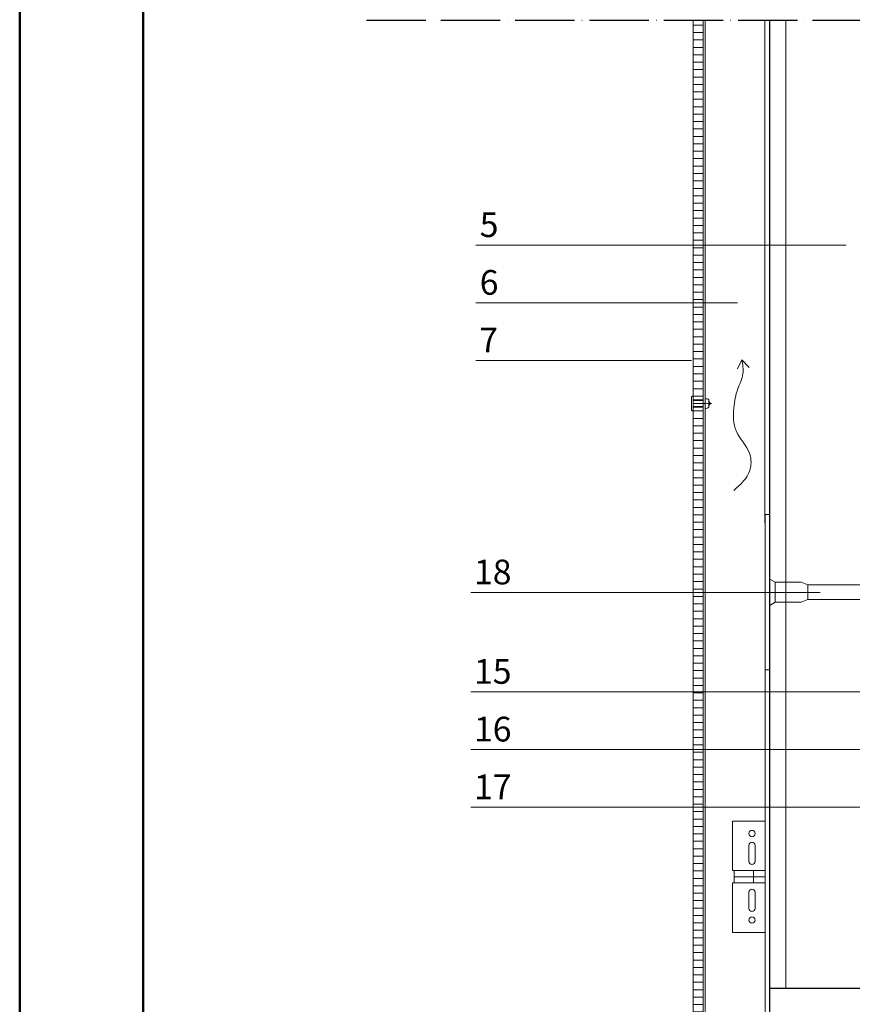
# Model space of a CAD drawing. Units: millimetres. Extents: x -7543 to 4463, y 4052 to 13658.
# Drawn here: x -5131 to -4457, y 8899 to 9695 of the extents above; entities that cross this region are included whole.
import ezdxf

# ---------------------------------------------------------------- set-up
doc = ezdxf.new("R2010")
doc.units = ezdxf.units.MM
for name, pattern in [('ACAD_ISO04W100', [30, 24, -3, 0, -3]), ('CONTINUA', [0]), ('DASHDOT', [1, 0.5, -0.25, 0, -0.25])]:
    doc.linetypes.add(name, pattern=pattern)
for name, color, linetype, lineweight in [('_TESTO', 250, 'CONTINUA', 5), ('CARTONGESSO', 1, 'Continuous', 9), ('FISSAGGI', 2, 'Continuous', 15), ('ISOLANTE', 43, 'Continuous', 15), ('SPESSORE MEDIO', 3, 'Continuous', 25), ('SPESSORE NON SEZIONATO', 1, 'Continuous', 13), ('TRATTEGGI', 4, 'ACAD_ISO04W100', 30)]:
    doc.layers.add(name, color=color, linetype=linetype, lineweight=lineweight)
doc.styles.get("Standard").update_dxf_attribs({"font": 'arialbd.ttf', "height": 3})
doc.linetypes.add('ISOLAMENTO', pattern='A,0.00254,-2.54,[134,ltypeshp.shx,S=2.54,R=0,X=-2.54,Y=0],-5.08,[134,ltypeshp.shx,S=2.54,R=180,X=2.54,Y=0],-2.54', length=10.16254)

# ---------------------------------------------------------------- blocks, each defined once
blk = doc.blocks.new('TASSELLO')
at = {"layer": 'FISSAGGI'}
for points in [[(2344.5, 1110.3), (2262.39, 1110.3), (2256.99, 1112.45), (2236.12, 1112.45), (2231.78, 1115), (2231.78, 1167.12), (2227.85, 1167.12), (2227.85, 1104.4)], [(2236.12, 1112.45), (2236.12, 1104.4)], [(2262.39, 1110.3), (2262.39, 1104.4)], [(2398.88, 1104.4), (2398.88, 1107.05), (2392.1, 1110.3), (2294.46, 1110.3)], [(2351.78, 1098.5), (2351.78, 1110.3)], [(2356.21, 1104.4), (2356.21, 1110.3)], [(2366.32, 1104.4), (2366.32, 1110.3)], [(2374.05, 1104.4), (2374.05, 1110.3)], [(2383.07, 1104.4), (2378.56, 1110.3), (2374.05, 1104.4)], [(2383.07, 1104.4), (2383.07, 1110.3)], [(2392.1, 1110.3), (2392.1, 1104.4)], [(2351.78, 1098.5), (2262.39, 1098.5), (2256.99, 1096.34), (2236.12, 1096.34), (2231.78, 1093.8), (2231.78, 1041.67), (2227.85, 1041.67), (2227.85, 1104.4)], [(2236.12, 1096.34), (2236.12, 1104.4)], [(2262.39, 1098.5), (2262.39, 1104.4)], [(2398.88, 1104.4), (2398.88, 1101.75), (2392.1, 1098.5), (2294.46, 1098.5)], [(2398.88, 1104.4), (2356.21, 1104.4)], [(2398.88, 1104.4), (2356.21, 1104.4)], [(2356.21, 1104.4), (2356.21, 1098.5)], [(2366.32, 1104.4), (2366.32, 1098.5)], [(2374.05, 1104.4), (2374.05, 1098.5)], [(2383.07, 1104.4), (2378.56, 1098.5), (2374.05, 1104.4)], [(2383.07, 1104.4), (2383.07, 1098.5)], [(2392.1, 1098.5), (2392.1, 1104.4)]]:
    blk.add_lwpolyline(points, dxfattribs=at)

msp = doc.modelspace()

# ---------------------------------------------------------------- hatches: boundary and pattern name
at = {"layer": 'SPESSORE NON SEZIONATO', "linetype": 'Continuous'}
h = msp.add_hatch(dxfattribs=at)
h.set_pattern_fill('V-RP', color=256, style=0, pattern_type=0)
h.set_pattern_definition([(180, (-5833.8447, 3096.667), (-7e-16, -6), [])])
h.paths.add_polyline_path([(-4577.66, 8783.77), (-4585.66, 8783.77), (-4585.66, 9694.57), (-4577.66, 9694.57)])

# ---------------------------------------------------------------- linework, layer by layer
at = {"layer": '_TESTO'}
for p, q in [((-4462.05, 9512.78), (-4761.45, 9512.79)), ((-4549.81, 9466.11), (-4761.45, 9466.11)), ((-4587.16, 9419.43), (-4761.45, 9419.43)), ((-4483.05, 9231.9), (-4765.66, 9231.9)), ((-4407.37, 9151.52), (-4765.66, 9151.52)), ((-4308.66, 9104.85), (-4765.66, 9104.85)), ((-4371.34, 9058.17), (-4765.66, 9058.17))]:
    msp.add_line(p, q, dxfattribs=at)
at = {"layer": '_TESTO', "color": 252, "lineweight": 50, "ltscale": 0.5}
msp.add_lwpolyline([(-3030.54, 10333.91), (-3030.54, 7363.91), (-5130.54, 7363.91), (-5130.54, 10333.91)], close=True, dxfattribs=at)
msp.add_lwpolyline([(-5030.54, 8448.42), (-5030.54, 9783.42), (-3130.54, 9783.42), (-3130.54, 8448.42), (-5030.54, 8448.42)], dxfattribs=at)
at = {"layer": 'CARTONGESSO'}
msp.add_line((-4527.41, 8820.18), (-4527.66, 9694.57), dxfattribs=at)
at = {"layer": 'ISOLANTE', "linetype": 'ISOLAMENTO', "ltscale": 1.1}
msp.add_line((-4510.72, 8911.61), (-4510.72, 9694.57), dxfattribs=at)
at = {"layer": 'SPESSORE MEDIO'}
msp.add_line((-4523.66, 8791.61), (-4523.66, 9694.57), dxfattribs=at)
at = {"layer": 'SPESSORE MEDIO', "ltscale": 0.5}
msp.add_line((-4403.66, 8911.61), (-4523.66, 8911.61), dxfattribs=at)
at = {"layer": 'SPESSORE NON SEZIONATO', "ltscale": 0.5}
for q in [(-4549.95, 9412.75), (-4540.44, 9413.73)]:
    msp.add_line((-4546.36, 9420.08), q, dxfattribs=at)
at = {"layer": 'SPESSORE NON SEZIONATO', "linetype": 'Continuous'}
for points in [[(-4576.06, 9694.57), (-4576.06, 8727.01), (-4585.66, 8727.01), (-4585.66, 8828.41), (-4577.66, 8828.41), (-4577.66, 8727.01)], [(-4577.66, 9694.57), (-4577.66, 9276.47), (-4585.66, 9276.47), (-4585.66, 9694.57)], [(-4577.66, 9387.67), (-4585.66, 9387.67)], [(-4573.06, 9381.72), (-4573.06, 9387.63)], [(-4573.06, 9387.63), (-4573.06, 9381.72)], [(-4577.66, 9387.07), (-4585.66, 9387.07)], [(-4577.66, 9382.27), (-4585.66, 9382.27)], [(-4577.66, 9381.67), (-4585.66, 9381.67)], [(-4577.66, 9160.26), (-4577.66, 8929.11)]]:
    msp.add_lwpolyline(points, dxfattribs=at)
msp.add_lwpolyline([(-4587.16, 9389.67), (-4587.16, 9379.67, 0.414214), (-4586.16, 9378.67), (-4585.66, 9378.67), (-4585.66, 9390.67), (-4586.16, 9390.67, 0.414214), (-4587.16, 9389.67)], format="xyb", close=True, dxfattribs=at)
for points in [[(-4573.06, 9387.63, 0.423414), (-4576.06, 9388.25)], [(-4573.06, 9387.63, 0.423414), (-4576.06, 9388.25)], [(-4576.06, 9381.1, 0.423414), (-4573.06, 9381.72)], [(-4576.06, 9381.1, 0.423414), (-4573.06, 9381.72)], [(-4573.06, 9383.13, 0.626098), (-4573.06, 9386.21)], [(-4573.06, 9383.13, 0.626098), (-4573.06, 9386.21)]]:
    msp.add_lwpolyline(points, format="xyb", dxfattribs=at)
at = {"layer": 'SPESSORE NON SEZIONATO', "linetype": 'DASHDOT'}
for points in [[(-4570.88, 9384.67), (-4585.66, 9384.67)], [(-4570.88, 9384.67), (-4578.66, 9384.67)]]:
    msp.add_lwpolyline(points, dxfattribs=at)
at = {"layer": 'SPESSORE NON SEZIONATO', "linetype": 'Continuous'}
msp.add_lwpolyline([(-4577.66, 8820.43), (-4585.66, 8820.43), (-4585.66, 9276.47), (-4577.66, 9276.47)], close=True, dxfattribs=at)
at = {"layer": 'SPESSORE NON SEZIONATO'}
for points in [[(-4553.85, 9006.95), (-4553.85, 9046.95)], [(-4553.85, 9046.95), (-4527.66, 9046.95)], [(-4540.66, 9014.45), (-4540.66, 9027.45)], [(-4535.66, 9014.45), (-4535.66, 9027.45)], [(-4553.85, 9006.95), (-4552.48, 9006.95)], [(-4552.48, 9006.95), (-4552.48, 8996.95)], [(-4552.48, 9006.95), (-4527.66, 9006.95)], [(-4536.88, 9006.95), (-4536.88, 8996.95)], [(-4552.48, 9001.95), (-4527.66, 9001.95)], [(-4553.85, 8956.95), (-4553.85, 8996.95)], [(-4553.85, 8996.95), (-4552.48, 8996.95)], [(-4527.66, 8996.95), (-4552.48, 8996.95)], [(-4540.66, 8989.45), (-4540.66, 8976.45)], [(-4535.66, 8989.45), (-4535.66, 8976.45)], [(-4527.66, 8956.95), (-4553.85, 8956.95)]]:
    msp.add_lwpolyline(points, dxfattribs=at)
for points in [[(-4535.66, 9027.45, 1), (-4540.66, 9027.45)], [(-4540.66, 9014.45, 1), (-4535.66, 9014.45)], [(-4535.66, 8989.45, 1), (-4540.66, 8989.45)], [(-4540.66, 8976.45, 1), (-4535.66, 8976.45)]]:
    msp.add_lwpolyline(points, format="xyb", dxfattribs=at)
for centre in [(-4538.16, 9036.95), (-4538.16, 8966.95)]:
    msp.add_circle(centre, 2.55, dxfattribs=at)
at = {"layer": 'SPESSORE NON SEZIONATO', "ltscale": 0.5}
msp.add_spline([(-4552.81, 9314.35), (-4539.92, 9330.44), (-4539.92, 9343.77), (-4550.96, 9362.62), (-4552.81, 9381.01), (-4549.58, 9396.64), (-4545.44, 9408.59), (-4546.36, 9420.08)], degree=3, dxfattribs=at)
at = {"layer": 'TRATTEGGI', "ltscale": 2}
msp.add_line((-4849.85, 9694.57), (-3960.96, 9694.57), dxfattribs=at)

# ---------------------------------------------------------------- block references
msp.add_blockref('TASSELLO', (-6755.43, 8127.67))

# ---------------------------------------------------------------- texts
at = {"layer": '_TESTO', "char_height": 20, "width": 58.1166, "attachment_point": 1}
for s, insert in [('{\\fArial|b0|i0|c0|p34;\\C0;5}', (-4758.36, 9539.31)), ('{\\fArial|b0|i0|c0|p34;\\C0;6}', (-4758.36, 9492.63)), ('{\\fArial|b0|i0|c0|p34;\\C0;7}', (-4758.76, 9445.96)), ('{\\fArial|b0|i0|c0|p34;\\C0;18}', (-4762.97, 9258.42)), ('{\\fArial|b0|i0|c0|p34;\\C0;15}', (-4762.97, 9178.04)), ('{\\fArial|b0|i0|c0|p34;\\C0;16}', (-4762.97, 9131.37)), ('{\\fArial|b0|i0|c0|p34;\\C0;17}', (-4762.97, 9084.69))]:
    msp.add_mtext(s, dxfattribs=dict(at, insert=insert))

doc.saveas('drawing.dxf')
